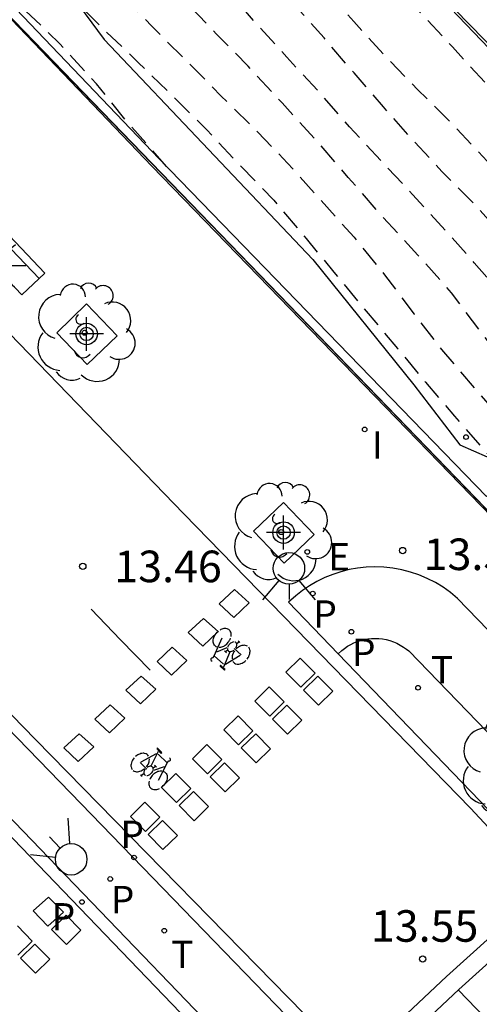
# Model space of a CAD drawing. Units: metres. Extents: x 583444 to 583805, y 4797289 to 4797540.
# Drawn here: x 583569 to 583580, y 4797377 to 4797401 of the extents above; entities that cross this region are included whole.
import ezdxf

# ---------------------------------------------------------------- set-up
doc = ezdxf.new("R2010")
doc.units = ezdxf.units.M
doc.linetypes.add('TRAZOS_NORMALES', pattern=[0.75, 0.5, -0.25])
for name, color, linetype in [('020194', 31, 'TRAZOS_NORMALES'), ('020195', 30, 'TRAZOS_NORMALES'), ('020204', 9, 'Continuous'), ('020308', 9, 'Continuous'), ('060108', 9, 'Continuous'), ('060112', 1, 'Continuous'), ('060113', 4, 'Continuous'), ('070105', 6, 'Continuous'), ('090202', 1, 'Continuous'), ('090212', 9, 'Continuous'), ('100101', 9, 'Continuous'), ('100105', 3, 'Continuous'), ('100106', 63, 'Continuous'), ('100107', 3, 'Continuous'), ('100202', 3, 'Continuous'), ('120101', 1, 'Continuous'), ('210203', 4, 'Continuous'), ('210205', 4, 'Continuous'), ('210303', 4, 'Continuous'), ('210305', 4, 'Continuous'), ('220205', 1, 'Continuous'), ('220305', 1, 'Continuous'), ('250206', 9, 'Continuous'), ('260101', 9, 'Continuous'), ('260203', 9, 'Continuous'), ('260204', 9, 'Continuous'), ('260303', 9, 'Continuous'), ('270204', 9, 'Continuous'), ('270304', 9, 'Continuous'), ('Centroides', 1, 'Continuous')]:
    doc.layers.add(name, color=color, linetype=linetype)
doc.layers.add('120108', color=7, linetype='Continuous', lineweight=30)
doc.styles.add('ARIAL', font='arial.ttf', dxfattribs={"height": 1})
doc.styles.add('ROMANS', font='romans__.ttf', dxfattribs={"height": 1})

# ---------------------------------------------------------------- blocks, each defined once
blk = doc.blocks.new('Centroide')
for points in [[(0, -0.402), (0, 0.402)], [(0.402, 0), (-0.402, 0)]]:
    blk.add_lwpolyline(points)
for radius in [0.256, 0.159]:
    blk.add_circle((0, 0), radius)
blk = doc.blocks.new('COTAPU')
blk.add_circle((0, 0), 0.075)
blk = doc.blocks.new('SEMAFO')
for p, q in [((-0.24, -0.29), (-0.625, -0.75)), ((0.005, -0.375), (0.005, -0.74)), ((0.24, -0.29), (0.625, -0.75))]:
    blk.add_line(p, q)
blk.add_circle((0, 0), 0.375)
blk = doc.blocks.new('REGTRA')
blk.add_circle((0, 0), 0.055)
blk = doc.blocks.new('REIND')
blk.add_circle((0, 0), 0.055)
blk = doc.blocks.new('ARBOL')
blk.add_circle((0, 0), 0.0587)
for centre, radius, start, end in [((0.097, 0.97), 0.21, 23.1565, 160.4665), ((-0.28, 0.855), 0.3, 359.2878, 173.6078), ((0.438, 0.881), 0.24, 301.578, 139.328), ((-0.564, 0.381), 0.532, 92.28, 254.58), ((0.656, 0.288), 0.443, 319.8556, 114.7656), ((-0.091, 0.321), 0.12, 119.14, 310.56), ((0.819, -0.249), 0.383, 235.5275, 62.0275), ((-0.556, -0.339), 0.555, 142.64, 266.54), ((-0.039, -0.384), 0.21, 189.64, 323.88), ((0.299, -0.624), 0.532, 224.67, 0.24), ((-0.301, -0.676), 0.45, 213.78, 295.32)]:
    blk.add_arc(centre, radius, start, end)
blk = doc.blocks.new('PLUVI2')
blk.add_circle((0, 0), 0.055)
blk = doc.blocks.new('BICI')
at = {"color": 9, "linetype": 'Continuous', "flags": 128}
for points in [[(-0.165, 0.27), (-0.282, -0.123)], [(-0.123, 0.201), (-0.174, 0.353)], [(-0.25, 0.103), (-0.281, 0.109), (-0.309, 0.108), (-0.335, 0.101), (-0.367, 0.084), (-0.382, 0.072), (-0.396, 0.059), (-0.416, 0.034), (-0.427, 0.017), (-0.44, -0.009), (-0.451, -0.037), (-0.457, -0.058), (-0.462, -0.082), (-0.467, -0.121)], [(-0.113, -0.111), (-0.117, -0.082), (-0.126, -0.043), (-0.141, -0.003), (-0.153, 0.018), (-0.165, 0.038), (-0.187, 0.064), (-0.195, 0.071)], [(0.029, 0.05), (0.001, 0.05)], [(0.07, -0.04), (0.191, 0.198)], [(0.219, 0.073), (0.204, 0.059), (0.191, 0.044), (0.176, 0.022), (0.164, 0.001), (0.155, -0.022), (0.148, -0.04), (0.142, -0.062), (0.137, -0.088), (0.134, -0.107), (0.133, -0.139), (0.133, -0.164), (0.135, -0.188), (0.141, -0.22), (0.146, -0.242), (0.156, -0.269)], [(0.255, 0.097), (0.276, 0.105), (0.302, 0.109), (0.329, 0.108), (0.361, 0.099), (0.384, 0.087), (0.405, 0.071), (0.424, 0.052), (0.439, 0.032), (0.455, 0.004), (0.467, -0.022), (0.478, -0.057), (0.484, -0.088), (0.488, -0.128), (0.488, -0.165), (0.485, -0.193), (0.483, -0.21)], [(-0.467, -0.164), (-0.462, -0.205), (-0.457, -0.229), (-0.446, -0.264), (-0.433, -0.294), (-0.416, -0.322), (-0.401, -0.343), (-0.381, -0.362), (-0.368, -0.372), (-0.343, -0.386), (-0.309, -0.396)], [(-0.289, -0.144), (-0.066, -0.144)], [(-0.274, -0.397), (-0.244, -0.39), (-0.218, -0.377), (-0.197, -0.361), (-0.177, -0.341), (-0.161, -0.32), (-0.146, -0.294), (-0.134, -0.269), (-0.124, -0.24), (-0.118, -0.212), (-0.113, -0.184), (-0.112, -0.171)], [(-0.091, -0.171), (-0.088, -0.187), (-0.085, -0.2), (-0.08, -0.214), (-0.075, -0.226), (-0.068, -0.238), (-0.059, -0.25), (-0.049, -0.26), (-0.033, -0.271), (-0.017, -0.276), (-0.004, -0.277), (0.008, -0.275), (0.018, -0.271)], [(0.047, -0.04), (0.033, -0.026), (0.021, -0.018), (0.007, -0.013), (-0.012, -0.012), (-0.035, -0.02), (-0.05, -0.031), (-0.06, -0.042), (-0.073, -0.061), (-0.081, -0.081), (-0.086, -0.097), (-0.09, -0.114)], [(0.044, -0.251), (0.055, -0.236), (0.064, -0.218), (0.071, -0.202), (0.076, -0.181), (0.079, -0.161), (0.08, -0.138), (0.079, -0.12), (0.075, -0.097), (0.07, -0.081), (0.063, -0.065)], [(-0.051, -0.344), (-0.025, -0.344)], [(0.175, -0.309), (0.192, -0.334), (0.206, -0.35), (0.226, -0.368), (0.248, -0.382), (0.276, -0.393), (0.297, -0.397), (0.32, -0.398), (0.348, -0.392), (0.369, -0.384), (0.392, -0.37), (0.416, -0.349), (0.43, -0.332), (0.444, -0.313), (0.454, -0.295), (0.465, -0.27), (0.472, -0.252)]]:
    blk.add_lwpolyline(points, dxfattribs=at)
at = {"color": 9, "linetype": 'Continuous'}
for points in [[(-0.236, 0.385), (-0.243, 0.371), (-0.224, 0.366)], [(-0.22, 0.365), (-0.087, 0.365), (-0.091, 0.384), (-0.104, 0.391), (-0.226, 0.391), (-0.236, 0.385)], [(-0.128, 0.302), (0.171, 0.302)], [(0.171, 0.302), (0.165, 0.361), (0.177, 0.381), (0.182, 0.407), (0.167, 0.423), (0.149, 0.428), (0.122, 0.428)], [(0.171, 0.302), (0.311, -0.144)], [(-0.049, -0.018), (-0.123, 0.201)], [(0.015, -0.014), (0.029, 0.05)], [(0.029, 0.05), (0.063, 0.051)], [(-0.051, -0.344), (-0.076, -0.344)], [(-0.033, -0.274), (-0.051, -0.344)]]:
    blk.add_lwpolyline(points, dxfattribs=at)
blk = doc.blocks.new('FAROLA')
for p, q in [((0, 0.355), (0, 0.755)), ((-0.63, 0.51), (-0.255, 0.245)), ((0.605, 0.49), (0.276, 0.223)), ((-0.355, 0), (-0.895, 0)), ((0.355, 0), (0.855, 0)), ((-0.65, -0.52), (-0.255, -0.24)), ((0, -0.355), (0, -0.755)), ((0.585, -0.52), (0.256, -0.246))]:
    blk.add_line(p, q)
blk.add_circle((0, 0), 0.355)
blk = doc.blocks.new('BANCO')
blk.add_line((1.125, 0.1875), (-1.125, 0.1875))
blk.add_lwpolyline([(1.125, 0.75), (1.125, 0), (-1.125, 0), (-1.125, 0.75)], close=True)
blk = doc.blocks.new('REGELE')
blk.add_circle((0, 0), 0.055)
blk = doc.blocks.new('PLUVI3')
blk.add_circle((0, 0), 0.055)

msp = doc.modelspace()

# ---------------------------------------------------------------- linework, layer by layer
at = {"layer": '020194', "flags": 128}
for points, elevation in [([(583583.514, 4797392.67), (583583.091, 4797393.072), (583582.239, 4797393.94), (583581.499, 4797394.752), (583580.771, 4797395.52), (583579.975, 4797396.404), (583579.163, 4797397.224), (583578.455, 4797397.98), (583577.771, 4797398.76), (583577.071, 4797399.564), (583576.359, 4797400.396), (583575.531, 4797401.32), (583574.723, 4797402.224), (583573.892, 4797403.12), (583573.068, 4797404.056), (583572.304, 4797404.98), (583571.476, 4797405.84), (583570.676, 4797406.656), (583569.916, 4797407.496), (583569.072, 4797408.372), (583568.248, 4797409.188), (583567.46, 4797410), (583566.748, 4797410.728), (583565.748, 4797411.632), (583562.223, 4797415.181), (583561.688, 4797415.721), (583560.784, 4797416.645), (583559.964, 4797417.481), (583559.174, 4797418.323), (583558.364, 4797419.127), (583557.51, 4797420.039), (583556.702, 4797420.889), (583555.94, 4797421.737), (583555.158, 4797422.605), (583554.317, 4797423.465), (583553.499, 4797424.263), (583552.741, 4797425.007), (583551.985, 4797425.723), (583551.167, 4797426.497), (583550.361, 4797427.261), (583549.649, 4797428.007), (583548.805, 4797428.887), (583545.871, 4797432.049), (583545.045, 4797433.039), (583544.221, 4797433.965), (583543.349, 4797434.779), (583542.475, 4797435.695), (583541.601, 4797436.623), (583540.721, 4797437.595), (583539.857, 4797438.457), (583539.021, 4797439.431), (583538.145, 4797440.417), (583537.311, 4797441.291), (583536.477, 4797442.267), (583535.673, 4797443.173), (583534.814, 4797444.109), (583533.938, 4797444.943), (583533.138, 4797445.879), (583532.306, 4797446.777), (583531.47, 4797447.675), (583530.802, 4797448.423), (583530.052, 4797449.293), (583529.402, 4797450.071), (583528.474, 4797451.019), (583527.778, 4797451.845), (583527.048, 4797452.655), (583526.344, 4797453.4), (583525.574, 4797454.152), (583524.892, 4797454.896), (583524.096, 4797455.77), (583523.374, 4797456.594), (583522.48, 4797457.576), (583521.8, 4797458.376), (583520.98, 4797459.226), (583520.186, 4797459.974), (583519.376, 4797460.722), (583518.562, 4797461.62), (583517.746, 4797462.45), (583516.96, 4797463.2), (583516.002, 4797464.138), (583515.223, 4797464.974), (583514.441, 4797465.762), (583513.711, 4797466.476), (583512.949, 4797467.208), (583512.203, 4797468.02), (583511.511, 4797468.75), (583511.259, 4797469.02)], 16.64), ([(583582.755, 4797391.94), (583582.259, 4797392.408), (583581.447, 4797393.308), (583580.699, 4797394.168), (583579.931, 4797395.056), (583579.255, 4797395.812), (583578.463, 4797396.676), (583577.767, 4797397.42), (583576.967, 4797398.284), (583576.263, 4797399.084), (583575.471, 4797399.94), (583574.703, 4797400.788), (583574.023, 4797401.58), (583573.336, 4797402.428), (583572.572, 4797403.328), (583571.72, 4797404.204), (583570.916, 4797405.048), (583570.1, 4797405.912), (583569.28, 4797406.788), (583568.464, 4797407.596), (583567.544, 4797408.38), (583564.11, 4797412.046), (583563.72, 4797412.466), (583562.968, 4797413.283), (583562.196, 4797414.137), (583561.426, 4797414.95), (583560.67, 4797415.768), (583559.922, 4797416.532), (583559.138, 4797417.283), (583558.268, 4797418.174), (583557.484, 4797418.982), (583556.698, 4797419.883), (583555.9, 4797420.654), (583555.133, 4797421.375), (583554.408, 4797422.101), (583553.646, 4797422.809), (583546.616, 4797430.131), (583545.87, 4797430.972), (583545.076, 4797431.816), (583544.745, 4797432.151), (583543.9, 4797432.988), (583540.596, 4797436.51), (583539.779, 4797437.417), (583539.019, 4797438.256), (583538.348, 4797439.1), (583537.609, 4797439.938), (583536.906, 4797440.838), (583536.143, 4797441.652), (583535.819, 4797442.027), (583535.166, 4797442.836), (583534.385, 4797443.653), (583533.725, 4797444.435), (583529.304, 4797449.005), (583528.514, 4797449.748), (583527.756, 4797450.654), (583526.99, 4797451.44), (583526.168, 4797452.371), (583525.45, 4797453.131), (583522.456, 4797456.162), (583521.643, 4797456.925), (583520.849, 4797457.668), (583520.065, 4797458.437), (583519.273, 4797459.205), (583518.476, 4797459.988), (583510.574, 4797468.399)], 16.14), ([(583581.99, 4797391.203), (583581.463, 4797391.724), (583580.803, 4797392.488), (583580.095, 4797393.396), (583579.391, 4797394.34), (583578.591, 4797395.236), (583577.755, 4797396.144), (583576.935, 4797397.084), (583576.155, 4797397.984), (583575.359, 4797398.852), (583574.551, 4797399.724), (583573.795, 4797400.496), (583573.035, 4797401.288), (583570.207, 4797404.213), (583569.476, 4797404.991), (583568.817, 4797405.789), (583567.942, 4797406.612), (583567.193, 4797407.441), (583566.449, 4797408.12), (583565.771, 4797408.904), (583564.899, 4797409.729), (583561.074, 4797414.101), (583560.361, 4797414.831), (583559.688, 4797415.707), (583559.146, 4797416.211), (583558.809, 4797416.583), (583558.343, 4797417.133), (583557.651, 4797417.777), (583556.848, 4797418.548), (583554.781, 4797420.906), (583546.902, 4797428.858), (583546.227, 4797429.488), (583545.565, 4797430.266), (583544.775, 4797431.143), (583544.134, 4797431.898), (583543.384, 4797432.808), (583542.573, 4797433.619), (583541.782, 4797434.538), (583540.957, 4797435.336), (583540.255, 4797436.141), (583539.4, 4797436.986), (583538.729, 4797437.801), (583538.006, 4797438.499), (583537.324, 4797439.318), (583536.503, 4797440.143), (583535.784, 4797440.941), (583535.012, 4797441.75), (583534.309, 4797442.58), (583533.474, 4797443.44), (583532.726, 4797444.253), (583532, 4797445.026), (583531.256, 4797445.801), (583530.419, 4797446.622), (583529.622, 4797447.434), (583528.819, 4797448.238), (583528.035, 4797449.045), (583527.186, 4797449.985), (583526.453, 4797450.786), (583525.698, 4797451.607), (583524.887, 4797452.499), (583524.083, 4797453.287), (583523.266, 4797454.119), (583522.431, 4797454.889), (583522.24, 4797455.083), (583522.087, 4797455.212), (583521.903, 4797455.316), (583521.151, 4797456.061), (583520.349, 4797456.923), (583519.525, 4797457.729), (583518.781, 4797458.528), (583518.018, 4797459.287), (583517.247, 4797460.101), (583516.472, 4797460.92), (583515.683, 4797461.723), (583514.942, 4797462.451), (583514.159, 4797463.269), (583513.354, 4797464.01), (583512.541, 4797464.791), (583511.723, 4797465.547), (583510.928, 4797466.314), (583510.16, 4797467.072), (583509.655, 4797467.563)], 15.64), ([(583508.852, 4797466.833), (583509.204, 4797466.448), (583509.983, 4797465.709), (583510.72, 4797464.929), (583511.51, 4797464.212), (583512.31, 4797463.423), (583513.156, 4797462.719), (583513.947, 4797461.955), (583514.744, 4797461.295), (583515.52, 4797460.54), (583516.33, 4797459.794), (583517.105, 4797459.033), (583517.899, 4797458.229), (583518.706, 4797457.439), (583519.501, 4797456.599), (583520.237, 4797455.74), (583520.594, 4797455.333), (583521.416, 4797454.549), (583522.148, 4797453.67), (583522.935, 4797452.918), (583523.675, 4797452.113), (583524.477, 4797451.372), (583525.173, 4797450.605), (583525.997, 4797449.91), (583526.784, 4797449.118), (583527.579, 4797448.396), (583528.302, 4797447.627), (583529.03, 4797446.884), (583529.745, 4797446.089), (583530.475, 4797445.323), (583531.216, 4797444.483), (583531.967, 4797443.706), (583532.748, 4797442.878), (583533.503, 4797442.131), (583534.292, 4797441.339), (583535.09, 4797440.606), (583535.845, 4797439.816), (583536.528, 4797439.047), (583537.279, 4797438.222), (583538.016, 4797437.428), (583538.844, 4797436.596), (583539.59, 4797435.778), (583543.229, 4797431.639), (583544.829, 4797429.895), (583546.149, 4797428.591), (583547.353, 4797427.391), (583553.504, 4797420.755), (583554.132, 4797420.031), (583558.721, 4797415.43), (583558.857, 4797415.273), (583559.571, 4797414.508), (583560.481, 4797413.391), (583562.136, 4797411.428), (583562.916, 4797410.448), (583563.672, 4797409.556), (583564.404, 4797408.744), (583565.284, 4797407.824), (583566.068, 4797406.968), (583566.912, 4797406.14), (583567.76, 4797405.316), (583568.46, 4797404.544), (583569.272, 4797403.732), (583569.98, 4797402.984), (583570.776, 4797402.156), (583571.52, 4797401.452), (583572.252, 4797400.68), (583573.047, 4797399.892), (583573.915, 4797399.016), (583574.783, 4797398.156), (583575.491, 4797397.424), (583576.263, 4797396.564), (583577.071, 4797395.66), (583577.799, 4797394.764), (583578.499, 4797393.832), (583579.151, 4797392.996), (583579.967, 4797392.036), (583580.767, 4797391.124), (583581.328, 4797390.566)], 15.14), ([(583572.614, 4797397.342), (583571.683, 4797398.392), (583570.948, 4797399.304), (583570.076, 4797400.256), (583569.14, 4797401.16), (583568.308, 4797402.04), (583567.596, 4797402.768), (583566.808, 4797403.644), (583566.032, 4797404.516), (583565.208, 4797405.388), (583564.488, 4797406.132), (583563.664, 4797406.996), (583562.936, 4797407.852), (583562.236, 4797408.64), (583561.452, 4797409.472), (583561.276, 4797409.648), (583560.309, 4797410.826), (583559.798, 4797411.376), (583559.029, 4797412.218), (583558.314, 4797413.045), (583557.529, 4797413.834), (583556.832, 4797414.561), (583556.163, 4797415.265), (583555.844, 4797415.628), (583555.525, 4797415.974), (583555.129, 4797416.361), (583554.369, 4797417.18), (583553.542, 4797417.947), (583552.823, 4797418.762), (583552.011, 4797419.507), (583551.294, 4797420.287), (583550.414, 4797421.158), (583549.69, 4797422.011), (583549.551, 4797422.211), (583548.986, 4797422.846), (583548.188, 4797423.767), (583547.309, 4797424.62), (583546.59, 4797425.529), (583545.853, 4797426.34), (583545.678, 4797426.537), (583544.695, 4797427.468), (583543.818, 4797428.291), (583543.012, 4797429.08), (583542.182, 4797429.953), (583541.473, 4797430.742), (583540.71, 4797431.62), (583539.999, 4797432.437), (583539.295, 4797433.168), (583538.521, 4797433.952), (583537.808, 4797434.772), (583537.041, 4797435.524), (583536.376, 4797436.283), (583536.222, 4797436.452), (583536.107, 4797436.64), (583535.956, 4797436.821), (583535.18, 4797437.555), (583534.219, 4797438.407), (583533.483, 4797439.092), (583532.671, 4797439.851), (583531.809, 4797440.703), (583530.998, 4797441.473), (583530.182, 4797442.255), (583529.347, 4797443.095), (583528.507, 4797443.938), (583527.722, 4797444.77), (583526.922, 4797445.692), (583526.083, 4797446.547), (583525.286, 4797447.405), (583524.56, 4797448.18), (583523.673, 4797449.075), (583522.884, 4797449.854), (583522.144, 4797450.641), (583521.416, 4797451.397), (583520.748, 4797452.215), (583520.094, 4797452.99), (583519.34, 4797453.926), (583518.529, 4797454.802), (583517.728, 4797455.71), (583516.923, 4797456.527), (583516.206, 4797457.37), (583515.4, 4797458.203), (583514.409, 4797459.377), (583513.645, 4797460.176), (583512.823, 4797461.009), (583511.979, 4797461.796), (583511.115, 4797462.593), (583510.279, 4797463.28), (583509.549, 4797463.973), (583507.702, 4797465.788)], 14.14), ([(583550.021, 4797431.344), (583550.337, 4797430.892), (583551.081, 4797429.924), (583551.893, 4797428.984), (583552.685, 4797428.168), (583553.417, 4797427.388), (583554.113, 4797426.668), (583554.989, 4797425.768), (583555.792, 4797424.916), (583556.504, 4797424.212), (583557.328, 4797423.412), (583558.112, 4797422.62), (583558.936, 4797421.764), (583559.752, 4797420.996), (583560.632, 4797420.164), (583561.412, 4797419.408), (583562.184, 4797418.62), (583562.948, 4797417.84), (583563.66, 4797417.112), (583564.352, 4797416.364), (583565.18, 4797415.408), (583566.044, 4797414.496), (583566.864, 4797413.58), (583567.688, 4797412.708), (583568.392, 4797411.956), (583569.256, 4797411.06), (583569.96, 4797410.308), (583570.74, 4797409.44), (583571.452, 4797408.68), (583572.248, 4797407.812), (583572.972, 4797407), (583573.772, 4797406.136), (583574.488, 4797405.412), (583575.296, 4797404.572), (583576.091, 4797403.704), (583576.939, 4797402.8), (583577.807, 4797401.852), (583578.535, 4797401.124), (583579.411, 4797400.184), (583580.355, 4797399.152), (583581.167, 4797398.252), (583581.899, 4797397.448), (583582.591, 4797396.684), (583583.548, 4797395.904), (583584.35, 4797395.204), (583585.35, 4797394.437)], 17.64)]:
    msp.add_lwpolyline(points, dxfattribs=dict(at, elevation=elevation))
at = {"layer": '020195', "flags": 128}
for points, elevation in [([(583529.176, 4797451.696), (583529.825, 4797450.954), (583530.567, 4797450.123), (583531.335, 4797449.313), (583532.107, 4797448.466), (583537.149, 4797443.103), (583537.808, 4797442.343), (583538.613, 4797441.533), (583538.713, 4797441.346), (583538.869, 4797441.14), (583539.605, 4797440.127), (583540.33, 4797439.324), (583541.172, 4797438.367), (583541.95, 4797437.624), (583542.864, 4797436.809), (583543.661, 4797436.081), (583544.446, 4797435.329), (583545.318, 4797434.537), (583546.107, 4797433.799), (583546.871, 4797433.069), (583547.604, 4797432.231), (583548.344, 4797431.507), (583549.128, 4797430.641), (583549.86, 4797429.899), (583550.614, 4797429.005), (583551.378, 4797428.254), (583552.139, 4797427.419), (583552.92, 4797426.625), (583553.721, 4797425.806), (583554.557, 4797425.03), (583555.344, 4797424.225), (583556.189, 4797423.453), (583556.965, 4797422.637), (583557.761, 4797421.904), (583558.573, 4797421.11), (583559.261, 4797420.414), (583559.414, 4797420.226), (583560.21, 4797419.377), (583560.903, 4797418.627), (583561.696, 4797417.774), (583562.337, 4797416.973), (583563.039, 4797416.135), (583563.65, 4797415.336), (583567.304, 4797411.516), (583568.104, 4797410.66), (583568.904, 4797409.836), (583569.708, 4797408.976), (583570.576, 4797408.044), (583571.248, 4797407.292), (583571.968, 4797406.476), (583572.692, 4797405.696), (583573.5, 4797404.808), (583574.22, 4797404.032), (583574.983, 4797403.172), (583575.695, 4797402.364), (583576.383, 4797401.572), (583577.063, 4797400.788), (583577.783, 4797399.996), (583578.583, 4797399.172), (583579.395, 4797398.368), (583580.235, 4797397.472), (583580.967, 4797396.628), (583581.751, 4797395.82), (583582.631, 4797395.02), (583583.463, 4797394.236), (583584.323, 4797393.504), (583584.358, 4797393.482)], 17.14), ([(583525.946, 4797448.509), (583526.458, 4797447.958), (583527.155, 4797447.177), (583528.029, 4797446.333), (583528.758, 4797445.536), (583528.946, 4797445.368), (583529.848, 4797444.469), (583530.59, 4797443.686), (583531.262, 4797442.929), (583531.997, 4797442.143), (583532.772, 4797441.322), (583533.525, 4797440.543), (583534.234, 4797439.775), (583535.001, 4797438.949), (583535.791, 4797438.182), (583536.611, 4797437.396), (583537.409, 4797436.648), (583538.162, 4797435.788), (583538.869, 4797434.975), (583539.573, 4797434.137), (583540.328, 4797433.308), (583541.06, 4797432.53), (583541.797, 4797431.742), (583542.441, 4797430.929), (583542.603, 4797430.776), (583543.828, 4797429.47), (583544.666, 4797428.618), (583545.545, 4797427.823), (583546.404, 4797426.898), (583547.131, 4797426.136), (583547.847, 4797425.305), (583548.593, 4797424.545), (583549.362, 4797423.675), (583550.189, 4797422.826), (583550.926, 4797422.026), (583551.728, 4797421.183), (583552.579, 4797420.349), (583553.344, 4797419.632), (583554.174, 4797418.805), (583554.915, 4797418.061), (583555.689, 4797417.252), (583556.497, 4797416.464), (583557.151, 4797415.847), (583557.986, 4797414.998), (583558.297, 4797414.668), (583559.099, 4797413.814), (583559.942, 4797413.063), (583560.105, 4797412.895), (583562.512, 4797409.788), (583563.224, 4797408.9), (583564, 4797408.028), (583564.776, 4797407.188), (583565.372, 4797406.512), (583566.092, 4797405.712), (583566.852, 4797404.888), (583567.536, 4797404.156), (583568.256, 4797403.428), (583569.096, 4797402.604), (583569.936, 4797401.764), (583570.656, 4797401.068), (583571.096, 4797400.62), (583571.947, 4797399.808), (583572.727, 4797399.044), (583573.571, 4797398.216), (583574.363, 4797397.36), (583575.167, 4797396.54), (583575.931, 4797395.632), (583576.591, 4797394.828), (583577.307, 4797393.968), (583578.103, 4797393.02), (583578.767, 4797392.22), (583579.463, 4797391.412), (583580.219, 4797390.536), (583580.747, 4797389.981)], 14.64)]:
    msp.add_lwpolyline(points, dxfattribs=dict(at, elevation=elevation))
at = {"layer": '060108', "flags": 128}
for points in [[(583549.065, 4797404.348), (583558.205, 4797394.944), (583570.584, 4797382.201), (583582.748, 4797369.645), (583591.335, 4797360.701), (583595.515, 4797356.473), (583595.655, 4797356.345), (583595.763, 4797356.185), (583595.831, 4797355.977), (583595.839, 4797355.809), (583595.819, 4797355.621), (583595.743, 4797355.449), (583595.599, 4797355.317), (583595.459, 4797355.249), (583595.295, 4797355.205), (583595.083, 4797355.161), (583594.923, 4797355.161), (583594.791, 4797355.177), (583594.671, 4797355.213), (583585.243, 4797364.969), (583577.126, 4797373.329), (583576.132, 4797374.353), (583568.586, 4797382.182)], [(583575.516, 4797386.987), (583576.696, 4797385.762)], [(583576.696, 4797385.762), (583580.896, 4797381.403), (583588.877, 4797373.111), (583594.125, 4797367.695), (583598.189, 4797363.448), (583599.281, 4797362.476)]]:
    msp.add_lwpolyline(points, dxfattribs=at)
at = {"layer": '060112', "flags": 128}
for points in [[(583595.683, 4797370.415), (583579.529, 4797387.078), (583579.364, 4797387.216), (583579.189, 4797387.342), (583579.006, 4797387.454), (583578.814, 4797387.552), (583578.616, 4797387.636), (583578.413, 4797387.706), (583578.205, 4797387.76), (583577.993, 4797387.799), (583577.779, 4797387.822), (583577.564, 4797387.829), (583577.36, 4797387.822), (583577.157, 4797387.8), (583576.955, 4797387.764), (583576.757, 4797387.714), (583576.563, 4797387.65), (583576.374, 4797387.573), (583576.19, 4797387.483), (583576.013, 4797387.38), (583575.844, 4797387.265), (583575.684, 4797387.139), (583575.516, 4797386.987)], [(583576.696, 4797385.762), (583576.781, 4797385.839), (583576.848, 4797385.892), (583576.919, 4797385.94), (583576.993, 4797385.983), (583577.07, 4797386.021), (583577.149, 4797386.053), (583577.231, 4797386.08), (583577.314, 4797386.101), (583577.398, 4797386.116), (583577.483, 4797386.125), (583577.567, 4797386.128), (583577.659, 4797386.125), (583577.748, 4797386.115), (583577.837, 4797386.099), (583577.924, 4797386.076), (583578.009, 4797386.047), (583578.092, 4797386.012), (583578.172, 4797385.971), (583578.249, 4797385.924), (583578.322, 4797385.871), (583578.371, 4797385.831), (583580.691, 4797383.437)]]:
    msp.add_lwpolyline(points, dxfattribs=at)
at = {"layer": '060113', "flags": 128}
for points in [[(583556.734, 4797405.825), (583562.47, 4797399.957), (583567.029, 4797395.275), (583573.024, 4797389.091), (583579.84, 4797382.091), (583583.056, 4797378.639), (583598.173, 4797363.108), (583598.789, 4797362.492), (583599.026, 4797362.272), (583599.753, 4797361.767)], [(583579.567, 4797370.483), (583585.099, 4797364.785), (583594.563, 4797354.992), (583594.75, 4797354.936), (583594.911, 4797354.916), (583595.104, 4797354.916), (583595.342, 4797354.965), (583595.53, 4797355.016), (583595.713, 4797355.105), (583595.91, 4797355.285), (583595.995, 4797355.479), (583596.055, 4797355.737), (583596.051, 4797356.047), (583595.987, 4797356.273), (583595.875, 4797356.469), (583595.089, 4797357.289), (583589.547, 4797363.017), (583583.036, 4797369.701), (583576.638, 4797376.439), (583569.496, 4797383.725), (583561.147, 4797392.3), (583555.717, 4797397.928), (583550.465, 4797403.324)], [(583568.359, 4797381.985), (583575.916, 4797374.144), (583579.567, 4797370.483)]]:
    msp.add_lwpolyline(points, dxfattribs=at)
at = {"layer": '070105', "flags": 128}
msp.add_lwpolyline([(583499.935, 4797472.017), (583513.628, 4797457.989), (583521.404, 4797449.901), (583526.34, 4797444.789), (583535.467, 4797435.325), (583544.515, 4797425.989), (583554.314, 4797415.941), (583562.554, 4797407.421), (583566.289, 4797403.591), (583572.26, 4797397.351), (583580.347, 4797389.018), (583580.617, 4797389.278)], dxfattribs=at)
at = {"layer": '100101', "flags": 128}
for points in [[(583570.728, 4797392.639), (583570, 4797393.393), (583570.708, 4797394.075), (583571.436, 4797393.321), (583570.728, 4797392.639)], [(583575.412, 4797387.919), (583574.684, 4797388.673), (583575.392, 4797389.355), (583576.12, 4797388.601), (583575.412, 4797387.919)]]:
    msp.add_lwpolyline(points, dxfattribs=at)
at = {"layer": '100105', "flags": 128}
msp.add_lwpolyline([(583585.562, 4797394.641), (583583.088, 4797392.26), (583580.224, 4797389.503), (583572.44, 4797397.524), (583566.469, 4797403.765), (583562.734, 4797407.595), (583554.493, 4797416.115), (583544.694, 4797426.163), (583535.647, 4797435.499), (583526.52, 4797444.963), (583521.584, 4797450.074), (583513.808, 4797458.162), (583500.154, 4797472.231), (583499.935, 4797472.017)], dxfattribs=at)
at = {"layer": '100106', "flags": 128}
msp.add_lwpolyline([(583566.305, 4797406.859), (583571.125, 4797400.359), (583576.092, 4797395.135), (583578.492, 4797392.151), (583579.584, 4797390.727), (583580.24, 4797390.443), (583580.772, 4797390.507), (583585.352, 4797395.063), (583575.321, 4797405.319)], dxfattribs=at)
at = {"layer": '100107', "flags": 128}
msp.add_lwpolyline([(583570.077, 4797410.796), (583585.562, 4797394.641)], dxfattribs=at)
at = {"layer": '120101', "flags": 128}
msp.add_lwpolyline([(583599.445, 4797450.081), (583550.912, 4797500.185), (583510.728, 4797460.96), (583594.653, 4797374.295), (583594.966, 4797374.664), (583592.157, 4797379.629), (583591.329, 4797383.751), (583591.279, 4797387.931), (583592.511, 4797392.241), (583596.233, 4797397.886), (583608.137, 4797411.853), (583620.772, 4797431.865)], close=True, dxfattribs=at)
at = {"layer": '120108', "flags": 128}
msp.add_lwpolyline([(583594.653, 4797374.295), (583520.246, 4797451.161), (583522.491, 4797453.334), (583519.883, 4797456.029), (583526.619, 4797462.549), (583524.901, 4797464.324), (583544.66, 4797483.451), (583608.648, 4797417.349), (583594.612, 4797400.447, 0.363785)], format="xyb", close=True, dxfattribs=at)
at = {"layer": '260101', "flags": 128}
for points in [[(583574.228, 4797387.287), (583573.866, 4797386.952)], [(583574.577, 4797386.977), (583574.228, 4797387.287)], [(583573.866, 4797386.952), (583574.211, 4797386.626)], [(583574.211, 4797386.626), (583574.577, 4797386.977)], [(583570.818, 4797386.82), (583571.521, 4797386.098), (583572.224, 4797385.375)], [(583573.489, 4797386.602), (583573.127, 4797386.267)], [(583573.838, 4797386.292), (583573.489, 4797386.602)], [(583573.127, 4797386.267), (583573.472, 4797385.941)], [(583573.472, 4797385.941), (583573.838, 4797386.292)], [(583572.749, 4797385.917), (583572.387, 4797385.582)], [(583573.098, 4797385.607), (583572.749, 4797385.917)], [(583572.387, 4797385.582), (583572.732, 4797385.256)], [(583572.732, 4797385.256), (583573.098, 4797385.607)], [(583575.792, 4797385.66), (583575.45, 4797385.325)], [(583575.792, 4797385.66), (583576.147, 4797385.303)], [(583575.45, 4797385.325), (583575.805, 4797384.968)], [(583572.01, 4797385.231), (583571.648, 4797384.896)], [(583572.359, 4797384.921), (583572.01, 4797385.231)], [(583576.147, 4797385.303), (583575.805, 4797384.968)], [(583576.211, 4797385.23), (583575.869, 4797384.895)], [(583576.211, 4797385.23), (583576.566, 4797384.873)], [(583571.648, 4797384.896), (583571.993, 4797384.57)], [(583571.993, 4797384.57), (583572.359, 4797384.921)], [(583575.053, 4797384.975), (583574.711, 4797384.64)], [(583575.053, 4797384.975), (583575.408, 4797384.618)], [(583575.869, 4797384.895), (583576.224, 4797384.538)], [(583576.566, 4797384.873), (583576.224, 4797384.538)], [(583574.711, 4797384.64), (583575.066, 4797384.283)], [(583575.408, 4797384.618), (583575.066, 4797384.283)], [(583571.27, 4797384.546), (583570.908, 4797384.211)], [(583571.619, 4797384.236), (583571.27, 4797384.546)], [(583575.472, 4797384.545), (583575.13, 4797384.21)], [(583575.472, 4797384.545), (583575.827, 4797384.188)], [(583570.908, 4797384.211), (583571.253, 4797383.885)], [(583571.253, 4797383.885), (583571.619, 4797384.236)], [(583574.313, 4797384.29), (583573.971, 4797383.955)], [(583574.313, 4797384.29), (583574.668, 4797383.933)], [(583575.13, 4797384.21), (583575.485, 4797383.853)], [(583575.827, 4797384.188), (583575.485, 4797383.853)], [(583573.971, 4797383.955), (583574.326, 4797383.598)], [(583574.668, 4797383.933), (583574.326, 4797383.598)], [(583570.531, 4797383.861), (583570.169, 4797383.526)], [(583570.88, 4797383.551), (583570.531, 4797383.861)], [(583574.732, 4797383.86), (583574.39, 4797383.525)], [(583574.732, 4797383.86), (583575.087, 4797383.503)], [(583570.169, 4797383.526), (583570.514, 4797383.2)], [(583570.514, 4797383.2), (583570.88, 4797383.551)], [(583573.574, 4797383.604), (583573.232, 4797383.269)], [(583573.574, 4797383.604), (583573.929, 4797383.247)], [(583574.39, 4797383.525), (583574.745, 4797383.168)], [(583575.087, 4797383.503), (583574.745, 4797383.168)], [(583573.232, 4797383.269), (583573.587, 4797382.912)], [(583573.929, 4797383.247), (583573.587, 4797382.912)], [(583573.993, 4797383.174), (583573.651, 4797382.839)], [(583573.993, 4797383.174), (583574.348, 4797382.817)], [(583572.834, 4797382.919), (583572.492, 4797382.584)], [(583572.834, 4797382.919), (583573.189, 4797382.562)], [(583573.651, 4797382.839), (583574.006, 4797382.482)], [(583574.348, 4797382.817), (583574.006, 4797382.482)], [(583572.492, 4797382.584), (583572.847, 4797382.227)], [(583573.189, 4797382.562), (583572.847, 4797382.227)], [(583573.253, 4797382.489), (583572.911, 4797382.154)], [(583573.253, 4797382.489), (583573.608, 4797382.132)], [(583572.095, 4797382.234), (583571.753, 4797381.899)], [(583572.095, 4797382.234), (583572.45, 4797381.877)], [(583572.911, 4797382.154), (583573.266, 4797381.797)], [(583573.608, 4797382.132), (583573.266, 4797381.797)], [(583571.753, 4797381.899), (583572.108, 4797381.542)], [(583572.45, 4797381.877), (583572.108, 4797381.542)], [(583572.514, 4797381.804), (583572.172, 4797381.469)], [(583572.514, 4797381.804), (583572.869, 4797381.447)], [(583572.172, 4797381.469), (583572.527, 4797381.112)], [(583572.869, 4797381.447), (583572.527, 4797381.112)], [(583569.803, 4797379.98), (583569.44, 4797379.651)], [(583569.803, 4797379.98), (583570.158, 4797379.623)], [(583577.413, 4797375.764), (583577.121, 4797376.072), (583579.269, 4797378.095), (583581.445, 4797380.051), (583581.737, 4797379.743)], [(583577.413, 4797375.764), (583579.561, 4797377.787), (583581.737, 4797379.743)], [(583569.44, 4797379.651), (583569.79, 4797379.289)], [(583569.79, 4797379.289), (583570.158, 4797379.623)], [(583570.222, 4797379.55), (583569.88, 4797379.215)], [(583570.222, 4797379.55), (583570.577, 4797379.193)], [(583569.064, 4797379.295), (583569.419, 4797378.938)], [(583569.88, 4797379.215), (583570.235, 4797378.858)], [(583570.577, 4797379.193), (583570.235, 4797378.858)], [(583569.419, 4797378.938), (583569.077, 4797378.603)], [(583569.483, 4797378.865), (583569.141, 4797378.53)], [(583569.483, 4797378.865), (583569.838, 4797378.508)], [(583569.141, 4797378.53), (583569.496, 4797378.173)], [(583569.838, 4797378.508), (583569.496, 4797378.173)], [(583590.364, 4797366.572), (583584.957, 4797372.174), (583579.549, 4797377.776)]]:
    msp.add_lwpolyline(points, dxfattribs=at)

# ---------------------------------------------------------------- block references
at = {"layer": '020204', "rotation": 359.9987685839998}
for p in [(583578.229, 4797388.216, 13.501), (583570.62, 4797387.839, 13.462), (583578.704, 4797378.51, 13.553)]:
    msp.add_blockref('COTAPU', p, dxfattribs=at)
at = {"layer": '090202', "rotation": 133.7018025613372}
msp.add_blockref('BANCO', (583568.939, 4797395.622), dxfattribs=at)
at = {"layer": '090212'}
for p, rotation in [((583574.072, 4797385.826), 138.3664607387632), ((583572.291, 4797383.077), 315.0419135386164)]:
    msp.add_blockref('BICI', p, dxfattribs=dict(at, rotation=rotation))
at = {"layer": '100202', "rotation": 359.9987685839998}
for p in [(583570.664, 4797393.391), (583575.34, 4797388.655), (583580.78, 4797383.087)]:
    msp.add_blockref('ARBOL', p, dxfattribs=at)
at = {"layer": '210203', "rotation": 359.9987685839998}
for p in [(583576.089, 4797387.196, 13.587), (583577.008, 4797386.287, 13.591), (583571.273, 4797380.412, 13.491)]:
    msp.add_blockref('PLUVI2', p, dxfattribs=at)
at = {"layer": '210205', "rotation": 359.9987685839998}
for p in [(583571.839, 4797380.922, 13.474), (583570.601, 4797379.865, 13.458)]:
    msp.add_blockref('PLUVI3', p, dxfattribs=at)
at = {"layer": '220205', "rotation": 359.9987685839998}
msp.add_blockref('REGELE', (583575.959, 4797388.183, 13.578), dxfattribs=at)
at = {"layer": '250206', "rotation": 359.9987685839998}
msp.add_blockref('FAROLA', (583568.412, 4797394.991), dxfattribs=at)
at = {"layer": '260203', "rotation": 359.9987685915977}
for p in [(583578.594, 4797384.956, 13.533), (583572.558, 4797379.183, 13.509)]:
    msp.add_blockref('REGTRA', p, dxfattribs=at)
at = {"layer": '260204'}
for p, rotation in [((583575.522, 4797387.791), 359.9987685839998), ((583570.344, 4797380.881), 223.8637686504584)]:
    msp.add_blockref('SEMAFO', p, dxfattribs=dict(at, rotation=rotation))
at = {"layer": '270204', "rotation": 359.9987685839998}
for p in [(583577.324, 4797391.093, 13.609), (583579.735, 4797390.912, 14.48)]:
    msp.add_blockref('REIND', p, dxfattribs=at)
at = {"layer": 'Centroides', "rotation": 359.9987685839998}
for p in [(583570.711, 4797393.362), (583575.395, 4797388.643)]:
    msp.add_blockref('Centroide', p, dxfattribs=at)

# ---------------------------------------------------------------- texts
at = {"layer": '020308', "style": 'ARIAL'}
for s, p in [('13.50', (583578.727, 4797387.752)), ('13.46', (583571.37, 4797387.464)), ('13.55', (583577.472, 4797378.92))]:
    msp.add_text(s, height=0.75, rotation=359.9988, dxfattribs=at).set_placement(p)
at = {"layer": '210303', "style": 'ROMANS'}
for p in [(583576.101, 4797386.382), (583577.02, 4797385.473), (583571.285, 4797379.598)]:
    msp.add_text('P', height=0.65, rotation=359.9988, dxfattribs=at).set_placement(p)
at = {"layer": '210305', "style": 'ROMANS'}
for p in [(583571.514, 4797381.145), (583569.879, 4797379.188)]:
    msp.add_text('P', height=0.65, rotation=359.9988, dxfattribs=at).set_placement(p)
at = {"layer": '220305', "style": 'ROMANS'}
msp.add_text('E', height=0.65, rotation=359.9988, dxfattribs=at).set_placement((583576.456, 4797387.743))
at = {"layer": '260303', "style": 'ROMANS'}
for p in [(583578.9, 4797385.062), (583572.724, 4797378.295)]:
    msp.add_text('T', height=0.65, rotation=359.9988, dxfattribs=at).set_placement(p)
at = {"layer": '270304', "style": 'ROMANS'}
msp.add_text('I', height=0.65, rotation=359.9988, dxfattribs=at).set_placement((583577.497, 4797390.4))

doc.saveas('drawing.dxf')
